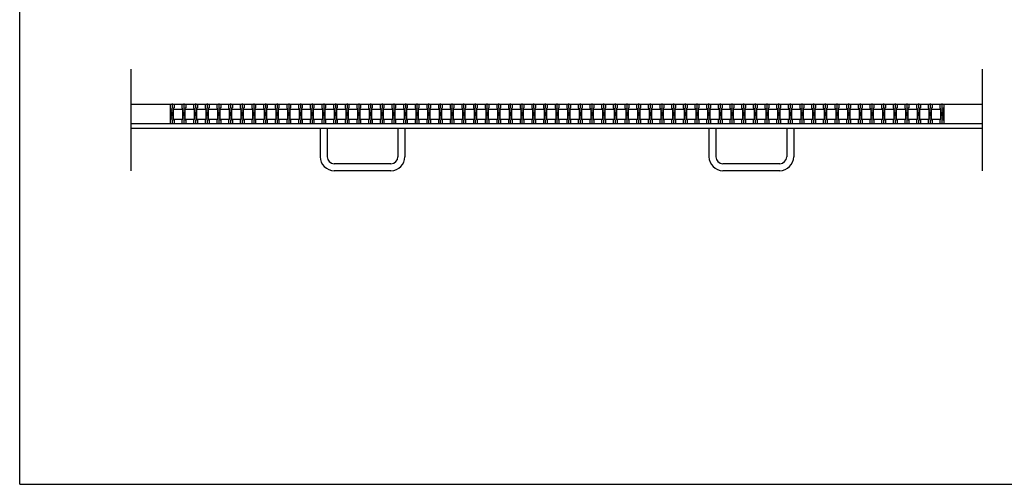
# Model space of a CAD drawing. Extents: x 25 to 1944, y 50 to 1400.
# Drawn here: x 25 to 1291, y 50 to 648 of the extents above; entities that cross this region are included whole.
import ezdxf

# ---------------------------------------------------------------- set-up
doc = ezdxf.new("R2010")
doc.units = 0
doc.header["$LTSCALE"] = 0.2
doc.linetypes.add('CENTER', pattern=[50.8, 31.75, -6.35, 6.35, -6.35])
doc.layers.add('LAY-10', color=7, linetype='CONTINUOUS')
doc.layers.add('LAY-255', color=7, linetype='CONTINUOUS')

msp = doc.modelspace()

# ---------------------------------------------------------------- linework, layer by layer
at = {"layer": 'LAY-10', "color": 7, "linetype": 'CONTINUOUS'}
for p, q in [((168.4999, 453.62821), (168.4999, 584.50021)), ((1263.4999, 453.62821), (1263.4999, 584.50021)), ((1263.4999, 539.00021), (168.4999, 539.00021)), ((219.4999, 539.00021), (207.4999, 539.00021)), ((218.4999, 539.00021), (218.4999, 518.50011)), ((218.4999, 534.50011), (219.4999, 533.50011)), ((219.4999, 533.50011), (219.4999, 519.50011)), ((223.4999, 534.50011), (222.4999, 533.50011)), ((222.4999, 533.50011), (222.4999, 519.50011)), ((222.4999, 533.00011), (234.4999, 533.00011)), ((223.4999, 539.00021), (223.4999, 534.50011)), ((233.4999, 539.00021), (233.4999, 534.50011)), ((233.4999, 534.50011), (234.4999, 533.50011)), ((234.4999, 533.50011), (234.4999, 519.50011)), ((238.4999, 534.50011), (237.4999, 533.50011)), ((237.4999, 533.50011), (237.4999, 519.50011)), ((237.4999, 533.00011), (249.4999, 533.00011)), ((238.4999, 539.00021), (238.4999, 534.50011)), ((248.4999, 539.00021), (248.4999, 534.50011)), ((248.4999, 534.50011), (249.4999, 533.50011)), ((249.4999, 533.50011), (249.4999, 519.50011)), ((253.4999, 534.50011), (252.4999, 533.50011)), ((252.4999, 533.50011), (252.4999, 519.50011)), ((252.4999, 533.00011), (264.4999, 533.00011)), ((253.4999, 539.00021), (253.4999, 534.50011)), ((263.4999, 539.00021), (263.4999, 534.50011)), ((263.4999, 534.50011), (264.4999, 533.50011)), ((264.4999, 533.50011), (264.4999, 519.50011)), ((268.4999, 534.50011), (267.4999, 533.50011)), ((267.4999, 533.50011), (267.4999, 519.50011)), ((267.4999, 533.00011), (279.4999, 533.00011)), ((268.4999, 539.00021), (268.4999, 534.50011)), ((278.4999, 539.00021), (278.4999, 534.50011)), ((278.4999, 534.50011), (279.4999, 533.50011)), ((279.4999, 533.50011), (279.4999, 519.50011)), ((283.4999, 534.50011), (282.4999, 533.50011)), ((282.4999, 533.50011), (282.4999, 519.50011)), ((282.4999, 533.00011), (294.4999, 533.00011)), ((283.4999, 539.00021), (283.4999, 534.50011)), ((293.4999, 539.00021), (293.4999, 534.50011)), ((293.4999, 534.50011), (294.4999, 533.50011)), ((294.4999, 533.50011), (294.4999, 519.50011)), ((298.4999, 534.50011), (297.4999, 533.50011)), ((297.4999, 533.50011), (297.4999, 519.50011)), ((297.4999, 533.00011), (309.4999, 533.00011)), ((298.4999, 539.00021), (298.4999, 534.50011)), ((308.4999, 539.00021), (308.4999, 534.50011)), ((308.4999, 534.50011), (309.4999, 533.50011)), ((309.4999, 533.50011), (309.4999, 519.50011)), ((313.4999, 534.50011), (312.4999, 533.50011)), ((312.4999, 533.50011), (312.4999, 519.50011)), ((312.4999, 533.00011), (324.4999, 533.00011)), ((313.4999, 539.00021), (313.4999, 534.50011)), ((323.4999, 539.00021), (323.4999, 534.50011)), ((323.4999, 534.50011), (324.4999, 533.50011)), ((324.4999, 533.50011), (324.4999, 519.50011)), ((328.4999, 534.50011), (327.4999, 533.50011)), ((327.4999, 533.50011), (327.4999, 519.50011)), ((327.4999, 533.00011), (339.4999, 533.00011)), ((328.4999, 539.00021), (328.4999, 534.50011)), ((338.4999, 539.00021), (338.4999, 534.50011)), ((338.4999, 534.50011), (339.4999, 533.50011)), ((339.4999, 533.50011), (339.4999, 519.50011)), ((343.4999, 534.50011), (342.4999, 533.50011)), ((342.4999, 533.50011), (342.4999, 519.50011)), ((342.4999, 533.00011), (354.4999, 533.00011)), ((343.4999, 539.00021), (343.4999, 534.50011)), ((353.4999, 539.00021), (353.4999, 534.50011)), ((353.4999, 534.50011), (354.4999, 533.50011)), ((354.4999, 533.50011), (354.4999, 519.50011)), ((358.4999, 534.50011), (357.4999, 533.50011)), ((357.4999, 533.50011), (357.4999, 519.50011)), ((357.4999, 533.00011), (369.4999, 533.00011)), ((358.4999, 539.00021), (358.4999, 534.50011)), ((368.4999, 539.00021), (368.4999, 534.50011)), ((368.4999, 534.50011), (369.4999, 533.50011)), ((369.4999, 533.50011), (369.4999, 519.50011)), ((373.4999, 534.50011), (372.4999, 533.50011)), ((372.4999, 533.50011), (372.4999, 519.50011)), ((372.4999, 533.00011), (384.4999, 533.00011)), ((373.4999, 539.00021), (373.4999, 534.50011)), ((383.4999, 539.00021), (383.4999, 534.50011)), ((383.4999, 534.50011), (384.4999, 533.50011)), ((384.4999, 533.50011), (384.4999, 519.50011)), ((388.4999, 534.50011), (387.4999, 533.50011)), ((387.4999, 533.50011), (387.4999, 519.50011)), ((387.4999, 533.00011), (399.4999, 533.00011)), ((388.4999, 539.00021), (388.4999, 534.50011)), ((398.4999, 539.00021), (398.4999, 534.50011)), ((398.4999, 534.50011), (399.4999, 533.50011)), ((399.4999, 533.50011), (399.4999, 519.50011)), ((403.4999, 534.50011), (402.4999, 533.50011)), ((402.4999, 533.50011), (402.4999, 519.50011)), ((402.4999, 533.00011), (414.4999, 533.00011)), ((403.4999, 539.00021), (403.4999, 534.50011)), ((413.4999, 539.00021), (413.4999, 534.50011)), ((413.4999, 534.50011), (414.4999, 533.50011)), ((414.4999, 533.50011), (414.4999, 519.50011)), ((418.4999, 534.50011), (417.4999, 533.50011)), ((417.4999, 533.50011), (417.4999, 519.50011)), ((417.4999, 533.00011), (429.4999, 533.00011)), ((418.4999, 539.00021), (418.4999, 534.50011)), ((428.4999, 539.00021), (428.4999, 534.50011)), ((428.4999, 534.50011), (429.4999, 533.50011)), ((429.4999, 533.50011), (429.4999, 519.50011)), ((433.4999, 534.50011), (432.4999, 533.50011)), ((432.4999, 533.50011), (432.4999, 519.50011)), ((432.4999, 533.00011), (444.4999, 533.00011)), ((433.4999, 539.00021), (433.4999, 534.50011)), ((443.4999, 539.00021), (443.4999, 534.50011)), ((443.4999, 534.50011), (444.4999, 533.50011)), ((444.4999, 533.50011), (444.4999, 519.50011)), ((448.4999, 534.50011), (447.4999, 533.50011)), ((447.4999, 533.50011), (447.4999, 519.50011)), ((447.4999, 533.00011), (459.4999, 533.00011)), ((448.4999, 539.00021), (448.4999, 534.50011)), ((458.4999, 539.00021), (458.4999, 534.50011)), ((458.4999, 534.50011), (459.4999, 533.50011)), ((459.4999, 533.50011), (459.4999, 519.50011)), ((463.4999, 534.50011), (462.4999, 533.50011)), ((462.4999, 533.50011), (462.4999, 519.50011)), ((462.4999, 533.00011), (474.4999, 533.00011)), ((463.4999, 539.00021), (463.4999, 534.50011)), ((473.4999, 539.00021), (473.4999, 534.50011)), ((473.4999, 534.50011), (474.4999, 533.50011)), ((474.4999, 533.50011), (474.4999, 519.50011)), ((478.4999, 534.50011), (477.4999, 533.50011)), ((477.4999, 533.50011), (477.4999, 519.50011)), ((477.4999, 533.00011), (489.4999, 533.00011)), ((478.4999, 539.00021), (478.4999, 534.50011)), ((488.4999, 539.00021), (488.4999, 534.50011)), ((488.4999, 534.50011), (489.4999, 533.50011)), ((489.4999, 533.50011), (489.4999, 519.50011)), ((493.4999, 534.50011), (492.4999, 533.50011)), ((492.4999, 533.50011), (492.4999, 519.50011)), ((492.4999, 533.00011), (504.4999, 533.00011)), ((493.4999, 539.00021), (493.4999, 534.50011)), ((503.4999, 539.00021), (503.4999, 534.50011)), ((503.4999, 534.50011), (504.4999, 533.50011)), ((504.4999, 533.50011), (504.4999, 519.50011)), ((508.4999, 534.50011), (507.4999, 533.50011)), ((507.4999, 533.50011), (507.4999, 519.50011)), ((507.4999, 533.00011), (519.4999, 533.00011)), ((508.4999, 539.00021), (508.4999, 534.50011)), ((518.4999, 539.00021), (518.4999, 534.50011)), ((518.4999, 534.50011), (519.4999, 533.50011)), ((519.4999, 533.50011), (519.4999, 519.50011)), ((523.4999, 534.50011), (522.4999, 533.50011)), ((522.4999, 533.50011), (522.4999, 519.50011)), ((522.4999, 533.00011), (534.4999, 533.00011)), ((523.4999, 539.00021), (523.4999, 534.50011)), ((533.4999, 539.00021), (533.4999, 534.50011)), ((533.4999, 534.50011), (534.4999, 533.50011)), ((534.4999, 533.50011), (534.4999, 519.50011)), ((538.4999, 534.50011), (537.4999, 533.50011)), ((537.4999, 533.50011), (537.4999, 519.50011)), ((537.4999, 533.00011), (549.4999, 533.00011)), ((538.4999, 539.00021), (538.4999, 534.50011)), ((548.4999, 539.00021), (548.4999, 534.50011)), ((548.4999, 534.50011), (549.4999, 533.50011)), ((549.4999, 533.50011), (549.4999, 519.50011)), ((553.4999, 534.50011), (552.4999, 533.50011)), ((552.4999, 533.50011), (552.4999, 519.50011)), ((552.4999, 533.00011), (564.4999, 533.00011)), ((553.4999, 539.00021), (553.4999, 534.50011)), ((563.4999, 539.00021), (563.4999, 534.50011)), ((563.4999, 534.50011), (564.4999, 533.50011)), ((564.4999, 533.50011), (564.4999, 519.50011)), ((568.4999, 534.50011), (567.4999, 533.50011)), ((567.4999, 533.50011), (567.4999, 519.50011)), ((567.4999, 533.00011), (579.4999, 533.00011)), ((568.4999, 539.00021), (568.4999, 534.50011)), ((578.4999, 539.00021), (578.4999, 534.50011)), ((578.4999, 534.50011), (579.4999, 533.50011)), ((579.4999, 533.50011), (579.4999, 519.50011)), ((583.4999, 534.50011), (582.4999, 533.50011)), ((582.4999, 533.50011), (582.4999, 519.50011)), ((582.4999, 533.00011), (594.4999, 533.00011)), ((583.4999, 539.00021), (583.4999, 534.50011)), ((593.4999, 539.00021), (593.4999, 534.50011)), ((593.4999, 534.50011), (594.4999, 533.50011)), ((594.4999, 533.50011), (594.4999, 519.50011)), ((598.4999, 534.50011), (597.4999, 533.50011)), ((597.4999, 533.50011), (597.4999, 519.50011)), ((597.4999, 533.00011), (609.4999, 533.00011)), ((598.4999, 539.00021), (598.4999, 534.50011)), ((608.4999, 539.00021), (608.4999, 534.50011)), ((608.4999, 534.50011), (609.4999, 533.50011)), ((609.4999, 533.50011), (609.4999, 519.50011)), ((613.4999, 534.50011), (612.4999, 533.50011)), ((612.4999, 533.50011), (612.4999, 519.50011)), ((612.4999, 533.00011), (624.4999, 533.00011)), ((613.4999, 539.00021), (613.4999, 534.50011)), ((623.4999, 539.00021), (623.4999, 534.50011)), ((623.4999, 534.50011), (624.4999, 533.50011)), ((624.4999, 533.50011), (624.4999, 519.50011)), ((628.4999, 534.50011), (627.4999, 533.50011)), ((627.4999, 533.50011), (627.4999, 519.50011)), ((627.4999, 533.00011), (639.4999, 533.00011)), ((628.4999, 539.00021), (628.4999, 534.50011)), ((638.4999, 539.00021), (638.4999, 534.50011)), ((638.4999, 534.50011), (639.4999, 533.50011)), ((639.4999, 533.50011), (639.4999, 519.50011)), ((643.4999, 534.50011), (642.4999, 533.50011)), ((642.4999, 533.50011), (642.4999, 519.50011)), ((642.4999, 533.00011), (654.4999, 533.00011)), ((643.4999, 539.00021), (643.4999, 534.50011)), ((653.4999, 539.00021), (653.4999, 534.50011)), ((653.4999, 534.50011), (654.4999, 533.50011)), ((654.4999, 533.50011), (654.4999, 519.50011)), ((658.4999, 534.50011), (657.4999, 533.50011)), ((657.4999, 533.50011), (657.4999, 519.50011)), ((657.4999, 533.00011), (669.4999, 533.00011)), ((658.4999, 539.00021), (658.4999, 534.50011)), ((668.4999, 539.00021), (668.4999, 534.50011)), ((668.4999, 534.50011), (669.4999, 533.50011)), ((669.4999, 533.50011), (669.4999, 519.50011)), ((673.4999, 534.50011), (672.4999, 533.50011)), ((672.4999, 533.50011), (672.4999, 519.50011)), ((672.4999, 533.00011), (684.4999, 533.00011)), ((673.4999, 539.00021), (673.4999, 534.50011)), ((683.4999, 539.00021), (683.4999, 534.50011)), ((683.4999, 534.50011), (684.4999, 533.50011)), ((684.4999, 533.50011), (684.4999, 519.50011)), ((688.4999, 534.50011), (687.4999, 533.50011)), ((687.4999, 533.50011), (687.4999, 519.50011)), ((687.4999, 533.00011), (699.4999, 533.00011)), ((688.4999, 539.00021), (688.4999, 534.50011)), ((698.4999, 539.00021), (698.4999, 534.50011)), ((698.4999, 534.50011), (699.4999, 533.50011)), ((699.4999, 533.50011), (699.4999, 519.50011)), ((703.4999, 534.50011), (702.4999, 533.50011)), ((702.4999, 533.50011), (702.4999, 519.50011)), ((702.4999, 533.00011), (714.4999, 533.00011)), ((703.4999, 539.00021), (703.4999, 534.50011)), ((713.4999, 539.00021), (713.4999, 534.50011)), ((713.4999, 534.50011), (714.4999, 533.50011)), ((714.4999, 533.50011), (714.4999, 519.50011)), ((718.4999, 534.50011), (717.4999, 533.50011)), ((717.4999, 533.50011), (717.4999, 519.50011)), ((717.4999, 533.00011), (729.4999, 533.00011)), ((718.4999, 539.00021), (718.4999, 534.50011)), ((728.4999, 539.00021), (728.4999, 534.50011)), ((728.4999, 534.50011), (729.4999, 533.50011)), ((729.4999, 533.50011), (729.4999, 519.50011)), ((733.4999, 534.50011), (732.4999, 533.50011)), ((732.4999, 533.50011), (732.4999, 519.50011)), ((732.4999, 533.00011), (744.4999, 533.00011)), ((733.4999, 539.00021), (733.4999, 534.50011)), ((743.4999, 539.00021), (743.4999, 534.50011)), ((743.4999, 534.50011), (744.4999, 533.50011)), ((744.4999, 533.50011), (744.4999, 519.50011)), ((748.4999, 534.50011), (747.4999, 533.50011)), ((747.4999, 533.50011), (747.4999, 519.50011)), ((747.4999, 533.00011), (759.4999, 533.00011)), ((748.4999, 539.00021), (748.4999, 534.50011)), ((758.4999, 539.00021), (758.4999, 534.50011)), ((758.4999, 534.50011), (759.4999, 533.50011)), ((759.4999, 533.50011), (759.4999, 519.50011)), ((763.4999, 534.50011), (762.4999, 533.50011)), ((762.4999, 533.50011), (762.4999, 519.50011)), ((762.4999, 533.00011), (774.4999, 533.00011)), ((763.4999, 539.00021), (763.4999, 534.50011)), ((773.4999, 539.00021), (773.4999, 534.50011)), ((773.4999, 534.50011), (774.4999, 533.50011)), ((774.4999, 533.50011), (774.4999, 519.50011)), ((778.4999, 534.50011), (777.4999, 533.50011)), ((777.4999, 533.50011), (777.4999, 519.50011)), ((777.4999, 533.00011), (789.4999, 533.00011)), ((778.4999, 539.00021), (778.4999, 534.50011)), ((788.4999, 539.00021), (788.4999, 534.50011)), ((788.4999, 534.50011), (789.4999, 533.50011)), ((789.4999, 533.50011), (789.4999, 519.50011)), ((793.4999, 534.50011), (792.4999, 533.50011)), ((792.4999, 533.50011), (792.4999, 519.50011)), ((792.4999, 533.00011), (804.4999, 533.00011)), ((793.4999, 539.00021), (793.4999, 534.50011)), ((803.4999, 539.00021), (803.4999, 534.50011)), ((803.4999, 534.50011), (804.4999, 533.50011)), ((804.4999, 533.50011), (804.4999, 519.50011)), ((808.4999, 534.50011), (807.4999, 533.50011)), ((807.4999, 533.50011), (807.4999, 519.50011)), ((807.4999, 533.00011), (819.4999, 533.00011)), ((808.4999, 539.00021), (808.4999, 534.50011)), ((818.4999, 539.00021), (818.4999, 534.50011)), ((818.4999, 534.50011), (819.4999, 533.50011)), ((819.4999, 533.50011), (819.4999, 519.50011)), ((823.4999, 534.50011), (822.4999, 533.50011)), ((822.4999, 533.50011), (822.4999, 519.50011)), ((822.4999, 533.00011), (834.4999, 533.00011)), ((823.4999, 539.00021), (823.4999, 534.50011)), ((833.4999, 539.00021), (833.4999, 534.50011)), ((833.4999, 534.50011), (834.4999, 533.50011)), ((834.4999, 533.50011), (834.4999, 519.50011)), ((838.4999, 534.50011), (837.4999, 533.50011)), ((837.4999, 533.50011), (837.4999, 519.50011)), ((837.4999, 533.00011), (849.4999, 533.00011)), ((838.4999, 539.00021), (838.4999, 534.50011)), ((848.4999, 539.00021), (848.4999, 534.50011)), ((848.4999, 534.50011), (849.4999, 533.50011)), ((849.4999, 533.50011), (849.4999, 519.50011)), ((853.4999, 534.50011), (852.4999, 533.50011)), ((852.4999, 533.50011), (852.4999, 519.50011)), ((852.4999, 533.00011), (864.4999, 533.00011)), ((853.4999, 539.00021), (853.4999, 534.50011)), ((863.4999, 539.00021), (863.4999, 534.50011)), ((863.4999, 534.50011), (864.4999, 533.50011)), ((864.4999, 533.50011), (864.4999, 519.50011)), ((868.4999, 534.50011), (867.4999, 533.50011)), ((867.4999, 533.50011), (867.4999, 519.50011)), ((867.4999, 533.00011), (879.4999, 533.00011)), ((868.4999, 539.00021), (868.4999, 534.50011)), ((878.4999, 539.00021), (878.4999, 534.50011)), ((878.4999, 534.50011), (879.4999, 533.50011)), ((879.4999, 533.50011), (879.4999, 519.50011)), ((883.4999, 534.50011), (882.4999, 533.50011)), ((882.4999, 533.50011), (882.4999, 519.50011)), ((882.4999, 533.00011), (894.4999, 533.00011)), ((883.4999, 539.00021), (883.4999, 534.50011)), ((893.4999, 539.00021), (893.4999, 534.50011)), ((893.4999, 534.50011), (894.4999, 533.50011)), ((894.4999, 533.50011), (894.4999, 519.50011)), ((898.4999, 534.50011), (897.4999, 533.50011)), ((897.4999, 533.50011), (897.4999, 519.50011)), ((897.4999, 533.00011), (909.4999, 533.00011)), ((898.4999, 539.00021), (898.4999, 534.50011)), ((908.4999, 539.00021), (908.4999, 534.50011)), ((908.4999, 534.50011), (909.4999, 533.50011)), ((909.4999, 533.50011), (909.4999, 519.50011)), ((913.4999, 534.50011), (912.4999, 533.50011)), ((912.4999, 533.50011), (912.4999, 519.50011)), ((912.4999, 533.00011), (924.4999, 533.00011)), ((913.4999, 539.00021), (913.4999, 534.50011)), ((923.4999, 539.00021), (923.4999, 534.50011)), ((923.4999, 534.50011), (924.4999, 533.50011)), ((924.4999, 533.50011), (924.4999, 519.50011)), ((928.4999, 534.50011), (927.4999, 533.50011)), ((927.4999, 533.50011), (927.4999, 519.50011)), ((927.4999, 533.00011), (939.4999, 533.00011)), ((928.4999, 539.00021), (928.4999, 534.50011)), ((938.4999, 539.00021), (938.4999, 534.50011)), ((938.4999, 534.50011), (939.4999, 533.50011)), ((939.4999, 533.50011), (939.4999, 519.50011)), ((943.4999, 534.50011), (942.4999, 533.50011)), ((942.4999, 533.50011), (942.4999, 519.50011)), ((942.4999, 533.00011), (954.4999, 533.00011)), ((943.4999, 539.00021), (943.4999, 534.50011)), ((953.4999, 539.00021), (953.4999, 534.50011)), ((953.4999, 534.50011), (954.4999, 533.50011)), ((954.4999, 533.50011), (954.4999, 519.50011)), ((958.4999, 534.50011), (957.4999, 533.50011)), ((957.4999, 533.50011), (957.4999, 519.50011)), ((957.4999, 533.00011), (969.4999, 533.00011)), ((958.4999, 539.00021), (958.4999, 534.50011)), ((968.4999, 539.00021), (968.4999, 534.50011)), ((968.4999, 534.50011), (969.4999, 533.50011)), ((969.4999, 533.50011), (969.4999, 519.50011)), ((973.4999, 534.50011), (972.4999, 533.50011)), ((972.4999, 533.50011), (972.4999, 519.50011)), ((972.4999, 533.00011), (984.4999, 533.00011)), ((973.4999, 539.00021), (973.4999, 534.50011)), ((983.4999, 539.00021), (983.4999, 534.50011)), ((983.4999, 534.50011), (984.4999, 533.50011)), ((984.4999, 533.50011), (984.4999, 519.50011)), ((988.4999, 534.50011), (987.4999, 533.50011)), ((987.4999, 533.50011), (987.4999, 519.50011)), ((987.4999, 533.00011), (999.4999, 533.00011)), ((988.4999, 539.00021), (988.4999, 534.50011)), ((998.4999, 539.00021), (998.4999, 534.50011)), ((998.4999, 534.50011), (999.4999, 533.50011)), ((999.4999, 533.50011), (999.4999, 519.50011)), ((1003.4999, 534.50011), (1002.4999, 533.50011)), ((1002.4999, 533.50011), (1002.4999, 519.50011)), ((1002.4999, 533.00011), (1014.4999, 533.00011)), ((1003.4999, 539.00021), (1003.4999, 534.50011)), ((1013.4999, 539.00021), (1013.4999, 534.50011)), ((1013.4999, 534.50011), (1014.4999, 533.50011)), ((1014.4999, 533.50011), (1014.4999, 519.50011)), ((1018.4999, 534.50011), (1017.4999, 533.50011)), ((1017.4999, 533.50011), (1017.4999, 519.50011)), ((1017.4999, 533.00011), (1029.4999, 533.00011)), ((1018.4999, 539.00021), (1018.4999, 534.50011)), ((1028.4999, 539.00021), (1028.4999, 534.50011)), ((1028.4999, 534.50011), (1029.4999, 533.50011)), ((1029.4999, 533.50011), (1029.4999, 519.50011)), ((1033.4999, 534.50011), (1032.4999, 533.50011)), ((1032.4999, 533.50011), (1032.4999, 519.50011)), ((1032.4999, 533.00011), (1044.4999, 533.00011)), ((1033.4999, 539.00021), (1033.4999, 534.50011)), ((1043.4999, 539.00021), (1043.4999, 534.50011)), ((1043.4999, 534.50011), (1044.4999, 533.50011)), ((1044.4999, 533.50011), (1044.4999, 519.50011)), ((1048.4999, 534.50011), (1047.4999, 533.50011)), ((1047.4999, 533.50011), (1047.4999, 519.50011)), ((1047.4999, 533.00011), (1059.4999, 533.00011)), ((1048.4999, 539.00021), (1048.4999, 534.50011)), ((1058.4999, 539.00021), (1058.4999, 534.50011)), ((1058.4999, 534.50011), (1059.4999, 533.50011)), ((1059.4999, 533.50011), (1059.4999, 519.50011)), ((1063.4999, 534.50011), (1062.4999, 533.50011)), ((1062.4999, 533.50011), (1062.4999, 519.50011)), ((1062.4999, 533.00011), (1074.4999, 533.00011)), ((1063.4999, 539.00021), (1063.4999, 534.50011)), ((1073.4999, 539.00021), (1073.4999, 534.50011)), ((1073.4999, 534.50011), (1074.4999, 533.50011)), ((1074.4999, 533.50011), (1074.4999, 519.50011)), ((1078.4999, 534.50011), (1077.4999, 533.50011)), ((1077.4999, 533.50011), (1077.4999, 519.50011)), ((1077.4999, 533.00011), (1089.4999, 533.00011)), ((1078.4999, 539.00021), (1078.4999, 534.50011)), ((1088.4999, 539.00021), (1088.4999, 534.50011)), ((1088.4999, 534.50011), (1089.4999, 533.50011)), ((1089.4999, 533.50011), (1089.4999, 519.50011)), ((1093.4999, 534.50011), (1092.4999, 533.50011)), ((1092.4999, 533.50011), (1092.4999, 519.50011)), ((1092.4999, 533.00011), (1104.4999, 533.00011)), ((1093.4999, 539.00021), (1093.4999, 534.50011)), ((1103.4999, 539.00021), (1103.4999, 534.50011)), ((1103.4999, 534.50011), (1104.4999, 533.50011)), ((1104.4999, 533.50011), (1104.4999, 519.50011)), ((1108.4999, 534.50011), (1107.4999, 533.50011)), ((1107.4999, 533.50011), (1107.4999, 519.50011)), ((1107.4999, 533.00011), (1119.4999, 533.00011)), ((1108.4999, 539.00021), (1108.4999, 534.50011)), ((1118.4999, 539.00021), (1118.4999, 534.50011)), ((1118.4999, 534.50011), (1119.4999, 533.50011)), ((1119.4999, 533.50011), (1119.4999, 519.50011)), ((1123.4999, 534.50011), (1122.4999, 533.50011)), ((1122.4999, 533.50011), (1122.4999, 519.50011)), ((1122.4999, 533.00011), (1134.4999, 533.00011)), ((1123.4999, 539.00021), (1123.4999, 534.50011)), ((1133.4999, 539.00021), (1133.4999, 534.50011)), ((1133.4999, 534.50011), (1134.4999, 533.50011)), ((1134.4999, 533.50011), (1134.4999, 519.50011)), ((1138.4999, 534.50011), (1137.4999, 533.50011)), ((1137.4999, 533.50011), (1137.4999, 519.50011)), ((1137.4999, 533.00011), (1149.4999, 533.00011)), ((1138.4999, 539.00021), (1138.4999, 534.50011)), ((1148.4999, 539.00021), (1148.4999, 534.50011)), ((1148.4999, 534.50011), (1149.4999, 533.50011)), ((1149.4999, 533.50011), (1149.4999, 519.50011)), ((1153.4999, 534.50011), (1152.4999, 533.50011)), ((1152.4999, 533.50011), (1152.4999, 519.50011)), ((1152.4999, 533.00011), (1164.4999, 533.00011)), ((1153.4999, 539.00021), (1153.4999, 534.50011)), ((1163.4999, 539.00021), (1163.4999, 534.50011)), ((1163.4999, 534.50011), (1164.4999, 533.50011)), ((1164.4999, 533.50011), (1164.4999, 519.50011)), ((1168.4999, 534.50011), (1167.4999, 533.50011)), ((1167.4999, 533.50011), (1167.4999, 519.50011)), ((1167.4999, 533.00011), (1179.4999, 533.00011)), ((1168.4999, 539.00021), (1168.4999, 534.50011)), ((1178.4999, 539.00021), (1178.4999, 534.50011)), ((1178.4999, 534.50011), (1179.4999, 533.50011)), ((1179.4999, 533.50011), (1179.4999, 519.50011)), ((1183.4999, 534.50011), (1182.4999, 533.50011)), ((1182.4999, 533.50011), (1182.4999, 519.50011)), ((1182.4999, 533.00011), (1194.4999, 533.00011)), ((1183.4999, 539.00021), (1183.4999, 534.50011)), ((1193.4999, 539.00021), (1193.4999, 534.50011)), ((1193.4999, 534.50011), (1194.4999, 533.50011)), ((1194.4999, 533.50011), (1194.4999, 519.50011)), ((1198.4999, 534.50011), (1197.4999, 533.50011)), ((1197.4999, 533.50011), (1197.4999, 519.50011)), ((1197.4999, 533.00011), (1209.4999, 533.00011)), ((1198.4999, 539.00021), (1198.4999, 534.50011)), ((1208.4999, 539.00021), (1208.4999, 534.50011)), ((1208.4999, 534.50011), (1209.4999, 533.50011)), ((1209.4999, 533.50011), (1209.4999, 519.50011)), ((1213.4999, 534.50011), (1212.4999, 533.50011)), ((1212.4999, 533.50011), (1212.4999, 519.50011)), ((1213.4999, 539.00021), (1213.4999, 534.50011)), ((1213.4999, 534.50011), (1213.4999, 518.50011)), ((219.4999, 519.50011), (218.4999, 518.50011)), ((222.4999, 520.00011), (234.4999, 520.00011)), ((222.4999, 519.50011), (223.4999, 518.50011)), ((234.4999, 519.50011), (233.4999, 518.50011)), ((237.4999, 520.00011), (249.4999, 520.00011)), ((237.4999, 519.50011), (238.4999, 518.50011)), ((249.4999, 519.50011), (248.4999, 518.50011)), ((252.4999, 520.00011), (264.4999, 520.00011)), ((252.4999, 519.50011), (253.4999, 518.50011)), ((264.4999, 519.50011), (263.4999, 518.50011)), ((267.4999, 520.00011), (279.4999, 520.00011)), ((267.4999, 519.50011), (268.4999, 518.50011)), ((279.4999, 519.50011), (278.4999, 518.50011)), ((282.4999, 520.00011), (294.4999, 520.00011)), ((282.4999, 519.50011), (283.4999, 518.50011)), ((294.4999, 519.50011), (293.4999, 518.50011)), ((297.4999, 520.00011), (309.4999, 520.00011)), ((297.4999, 519.50011), (298.4999, 518.50011)), ((309.4999, 519.50011), (308.4999, 518.50011)), ((312.4999, 520.00011), (324.4999, 520.00011)), ((312.4999, 519.50011), (313.4999, 518.50011)), ((324.4999, 519.50011), (323.4999, 518.50011)), ((327.4999, 520.00011), (339.4999, 520.00011)), ((327.4999, 519.50011), (328.4999, 518.50011)), ((339.4999, 519.50011), (338.4999, 518.50011)), ((342.4999, 520.00011), (354.4999, 520.00011)), ((342.4999, 519.50011), (343.4999, 518.50011)), ((354.4999, 519.50011), (353.4999, 518.50011)), ((357.4999, 520.00011), (369.4999, 520.00011)), ((357.4999, 519.50011), (358.4999, 518.50011)), ((369.4999, 519.50011), (368.4999, 518.50011)), ((372.4999, 520.00011), (384.4999, 520.00011)), ((372.4999, 519.50011), (373.4999, 518.50011)), ((384.4999, 519.50011), (383.4999, 518.50011)), ((387.4999, 520.00011), (399.4999, 520.00011)), ((387.4999, 519.50011), (388.4999, 518.50011)), ((399.4999, 519.50011), (398.4999, 518.50011)), ((402.4999, 520.00011), (414.4999, 520.00011)), ((402.4999, 519.50011), (403.4999, 518.50011)), ((414.4999, 519.50011), (413.4999, 518.50011)), ((417.4999, 520.00011), (429.4999, 520.00011)), ((417.4999, 519.50011), (418.4999, 518.50011)), ((429.4999, 519.50011), (428.4999, 518.50011)), ((432.4999, 520.00011), (444.4999, 520.00011)), ((432.4999, 519.50011), (433.4999, 518.50011)), ((444.4999, 519.50011), (443.4999, 518.50011)), ((447.4999, 520.00011), (459.4999, 520.00011)), ((447.4999, 519.50011), (448.4999, 518.50011)), ((459.4999, 519.50011), (458.4999, 518.50011)), ((462.4999, 520.00011), (474.4999, 520.00011)), ((462.4999, 519.50011), (463.4999, 518.50011)), ((474.4999, 519.50011), (473.4999, 518.50011)), ((477.4999, 520.00011), (489.4999, 520.00011)), ((477.4999, 519.50011), (478.4999, 518.50011)), ((489.4999, 519.50011), (488.4999, 518.50011)), ((492.4999, 520.00011), (504.4999, 520.00011)), ((492.4999, 519.50011), (493.4999, 518.50011)), ((504.4999, 519.50011), (503.4999, 518.50011)), ((507.4999, 520.00011), (519.4999, 520.00011)), ((507.4999, 519.50011), (508.4999, 518.50011)), ((519.4999, 519.50011), (518.4999, 518.50011)), ((522.4999, 520.00011), (534.4999, 520.00011)), ((522.4999, 519.50011), (523.4999, 518.50011)), ((534.4999, 519.50011), (533.4999, 518.50011)), ((537.4999, 520.00011), (549.4999, 520.00011)), ((537.4999, 519.50011), (538.4999, 518.50011)), ((549.4999, 519.50011), (548.4999, 518.50011)), ((552.4999, 520.00011), (564.4999, 520.00011)), ((552.4999, 519.50011), (553.4999, 518.50011)), ((564.4999, 519.50011), (563.4999, 518.50011)), ((567.4999, 520.00011), (579.4999, 520.00011)), ((567.4999, 519.50011), (568.4999, 518.50011)), ((579.4999, 519.50011), (578.4999, 518.50011)), ((582.4999, 520.00011), (594.4999, 520.00011)), ((582.4999, 519.50011), (583.4999, 518.50011)), ((594.4999, 519.50011), (593.4999, 518.50011)), ((597.4999, 520.00011), (609.4999, 520.00011)), ((597.4999, 519.50011), (598.4999, 518.50011)), ((609.4999, 519.50011), (608.4999, 518.50011)), ((612.4999, 520.00011), (624.4999, 520.00011)), ((612.4999, 519.50011), (613.4999, 518.50011)), ((624.4999, 519.50011), (623.4999, 518.50011)), ((627.4999, 520.00011), (639.4999, 520.00011)), ((627.4999, 519.50011), (628.4999, 518.50011)), ((639.4999, 519.50011), (638.4999, 518.50011)), ((642.4999, 520.00011), (654.4999, 520.00011)), ((642.4999, 519.50011), (643.4999, 518.50011)), ((654.4999, 519.50011), (653.4999, 518.50011)), ((657.4999, 520.00011), (669.4999, 520.00011)), ((657.4999, 519.50011), (658.4999, 518.50011)), ((669.4999, 519.50011), (668.4999, 518.50011)), ((672.4999, 520.00011), (684.4999, 520.00011)), ((672.4999, 519.50011), (673.4999, 518.50011)), ((684.4999, 519.50011), (683.4999, 518.50011)), ((687.4999, 520.00011), (699.4999, 520.00011)), ((687.4999, 519.50011), (688.4999, 518.50011)), ((699.4999, 519.50011), (698.4999, 518.50011)), ((702.4999, 520.00011), (714.4999, 520.00011)), ((702.4999, 519.50011), (703.4999, 518.50011)), ((714.4999, 519.50011), (713.4999, 518.50011)), ((717.4999, 520.00011), (729.4999, 520.00011)), ((717.4999, 519.50011), (718.4999, 518.50011)), ((729.4999, 519.50011), (728.4999, 518.50011)), ((732.4999, 520.00011), (744.4999, 520.00011)), ((732.4999, 519.50011), (733.4999, 518.50011)), ((744.4999, 519.50011), (743.4999, 518.50011)), ((747.4999, 520.00011), (759.4999, 520.00011)), ((747.4999, 519.50011), (748.4999, 518.50011)), ((759.4999, 519.50011), (758.4999, 518.50011)), ((762.4999, 520.00011), (774.4999, 520.00011)), ((762.4999, 519.50011), (763.4999, 518.50011)), ((774.4999, 519.50011), (773.4999, 518.50011)), ((777.4999, 520.00011), (789.4999, 520.00011)), ((777.4999, 519.50011), (778.4999, 518.50011)), ((789.4999, 519.50011), (788.4999, 518.50011)), ((792.4999, 520.00011), (804.4999, 520.00011)), ((792.4999, 519.50011), (793.4999, 518.50011)), ((804.4999, 519.50011), (803.4999, 518.50011)), ((807.4999, 520.00011), (819.4999, 520.00011)), ((807.4999, 519.50011), (808.4999, 518.50011)), ((819.4999, 519.50011), (818.4999, 518.50011)), ((822.4999, 520.00011), (834.4999, 520.00011)), ((822.4999, 519.50011), (823.4999, 518.50011)), ((834.4999, 519.50011), (833.4999, 518.50011)), ((837.4999, 520.00011), (849.4999, 520.00011)), ((837.4999, 519.50011), (838.4999, 518.50011)), ((849.4999, 519.50011), (848.4999, 518.50011)), ((852.4999, 520.00011), (864.4999, 520.00011)), ((852.4999, 519.50011), (853.4999, 518.50011)), ((864.4999, 519.50011), (863.4999, 518.50011)), ((867.4999, 520.00011), (879.4999, 520.00011)), ((867.4999, 519.50011), (868.4999, 518.50011)), ((879.4999, 519.50011), (878.4999, 518.50011)), ((882.4999, 520.00011), (894.4999, 520.00011)), ((882.4999, 519.50011), (883.4999, 518.50011)), ((894.4999, 519.50011), (893.4999, 518.50011)), ((897.4999, 520.00011), (909.4999, 520.00011)), ((897.4999, 519.50011), (898.4999, 518.50011)), ((909.4999, 519.50011), (908.4999, 518.50011)), ((912.4999, 520.00011), (924.4999, 520.00011)), ((912.4999, 519.50011), (913.4999, 518.50011)), ((924.4999, 519.50011), (923.4999, 518.50011)), ((927.4999, 520.00011), (939.4999, 520.00011)), ((927.4999, 519.50011), (928.4999, 518.50011)), ((939.4999, 519.50011), (938.4999, 518.50011)), ((942.4999, 520.00011), (954.4999, 520.00011)), ((942.4999, 519.50011), (943.4999, 518.50011)), ((954.4999, 519.50011), (953.4999, 518.50011)), ((957.4999, 520.00011), (969.4999, 520.00011)), ((957.4999, 519.50011), (958.4999, 518.50011)), ((969.4999, 519.50011), (968.4999, 518.50011)), ((972.4999, 520.00011), (984.4999, 520.00011)), ((972.4999, 519.50011), (973.4999, 518.50011)), ((984.4999, 519.50011), (983.4999, 518.50011)), ((987.4999, 520.00011), (999.4999, 520.00011)), ((987.4999, 519.50011), (988.4999, 518.50011)), ((999.4999, 519.50011), (998.4999, 518.50011)), ((1002.4999, 520.00011), (1014.4999, 520.00011)), ((1002.4999, 519.50011), (1003.4999, 518.50011)), ((1014.4999, 519.50011), (1013.4999, 518.50011)), ((1017.4999, 520.00011), (1029.4999, 520.00011)), ((1017.4999, 519.50011), (1018.4999, 518.50011)), ((1029.4999, 519.50011), (1028.4999, 518.50011)), ((1032.4999, 520.00011), (1044.4999, 520.00011)), ((1032.4999, 519.50011), (1033.4999, 518.50011)), ((1044.4999, 519.50011), (1043.4999, 518.50011)), ((1047.4999, 520.00011), (1059.4999, 520.00011)), ((1047.4999, 519.50011), (1048.4999, 518.50011)), ((1059.4999, 519.50011), (1058.4999, 518.50011)), ((1062.4999, 520.00011), (1074.4999, 520.00011)), ((1062.4999, 519.50011), (1063.4999, 518.50011)), ((1074.4999, 519.50011), (1073.4999, 518.50011)), ((1077.4999, 520.00011), (1089.4999, 520.00011)), ((1077.4999, 519.50011), (1078.4999, 518.50011)), ((1089.4999, 519.50011), (1088.4999, 518.50011)), ((1092.4999, 520.00011), (1104.4999, 520.00011)), ((1092.4999, 519.50011), (1093.4999, 518.50011)), ((1104.4999, 519.50011), (1103.4999, 518.50011)), ((1107.4999, 520.00011), (1119.4999, 520.00011)), ((1107.4999, 519.50011), (1108.4999, 518.50011)), ((1119.4999, 519.50011), (1118.4999, 518.50011)), ((1122.4999, 520.00011), (1134.4999, 520.00011)), ((1122.4999, 519.50011), (1123.4999, 518.50011)), ((1134.4999, 519.50011), (1133.4999, 518.50011)), ((1137.4999, 520.00011), (1149.4999, 520.00011)), ((1137.4999, 519.50011), (1138.4999, 518.50011)), ((1149.4999, 519.50011), (1148.4999, 518.50011)), ((1152.4999, 520.00011), (1164.4999, 520.00011)), ((1152.4999, 519.50011), (1153.4999, 518.50011)), ((1164.4999, 519.50011), (1163.4999, 518.50011)), ((1167.4999, 520.00011), (1179.4999, 520.00011)), ((1167.4999, 519.50011), (1168.4999, 518.50011)), ((1179.4999, 519.50011), (1178.4999, 518.50011)), ((1182.4999, 520.00011), (1194.4999, 520.00011)), ((1182.4999, 519.50011), (1183.4999, 518.50011)), ((1194.4999, 519.50011), (1193.4999, 518.50011)), ((1197.4999, 520.00011), (1209.4999, 520.00011)), ((1197.4999, 519.50011), (1198.4999, 518.50011)), ((1209.4999, 519.50011), (1208.4999, 518.50011)), ((1212.4999, 519.50011), (1213.4999, 518.50011)), ((1263.4999, 514.00011), (168.4999, 514.00011)), ((1263.4999, 508.00021), (168.4999, 508.00021)), ((218.4999, 518.50011), (218.4999, 514.00011)), ((223.4999, 514.00011), (218.4999, 514.00011)), ((223.4999, 518.50011), (223.4999, 514.00011)), ((233.4999, 518.50011), (233.4999, 514.00011)), ((238.4999, 514.00011), (233.4999, 514.00011)), ((238.4999, 518.50011), (238.4999, 514.00011)), ((248.4999, 518.50011), (248.4999, 514.00011)), ((253.4999, 514.00011), (248.4999, 514.00011)), ((253.4999, 518.50011), (253.4999, 514.00011)), ((263.4999, 518.50011), (263.4999, 514.00011)), ((268.4999, 514.00011), (263.4999, 514.00011)), ((268.4999, 518.50011), (268.4999, 514.00011)), ((278.4999, 518.50011), (278.4999, 514.00011)), ((283.4999, 514.00011), (278.4999, 514.00011)), ((283.4999, 518.50011), (283.4999, 514.00011)), ((293.4999, 518.50011), (293.4999, 514.00011)), ((298.4999, 514.00011), (293.4999, 514.00011)), ((298.4999, 518.50011), (298.4999, 514.00011)), ((308.4999, 518.50011), (308.4999, 514.00011)), ((313.4999, 514.00011), (308.4999, 514.00011)), ((313.4999, 518.50011), (313.4999, 514.00011)), ((323.4999, 518.50011), (323.4999, 514.00011)), ((328.4999, 514.00011), (323.4999, 514.00011)), ((328.4999, 518.50011), (328.4999, 514.00011)), ((338.4999, 518.50011), (338.4999, 514.00011)), ((343.4999, 514.00011), (338.4999, 514.00011)), ((343.4999, 518.50011), (343.4999, 514.00011)), ((353.4999, 518.50011), (353.4999, 514.00011)), ((358.4999, 514.00011), (353.4999, 514.00011)), ((358.4999, 518.50011), (358.4999, 514.00011)), ((368.4999, 518.50011), (368.4999, 514.00011)), ((373.4999, 514.00011), (368.4999, 514.00011)), ((373.4999, 518.50011), (373.4999, 514.00011)), ((383.4999, 518.50011), (383.4999, 514.00011)), ((388.4999, 514.00011), (383.4999, 514.00011)), ((388.4999, 518.50011), (388.4999, 514.00011)), ((398.4999, 518.50011), (398.4999, 514.00011)), ((403.4999, 514.00011), (398.4999, 514.00011)), ((403.4999, 518.50011), (403.4999, 514.00011)), ((411.49992, 508.00021), (411.49992, 471.62821)), ((413.4999, 518.50011), (413.4999, 514.00011)), ((418.4999, 514.00011), (413.4999, 514.00011)), ((418.4999, 518.50011), (418.4999, 514.00011)), ((420.49988, 508.00021), (420.49988, 471.62821)), ((428.4999, 518.50011), (428.4999, 514.00011)), ((433.4999, 514.00011), (428.4999, 514.00011)), ((433.4999, 518.50011), (433.4999, 514.00011)), ((443.4999, 518.50011), (443.4999, 514.00011)), ((448.4999, 514.00011), (443.4999, 514.00011)), ((448.4999, 518.50011), (448.4999, 514.00011)), ((458.4999, 518.50011), (458.4999, 514.00011)), ((463.4999, 514.00011), (458.4999, 514.00011)), ((463.4999, 518.50011), (463.4999, 514.00011)), ((473.4999, 518.50011), (473.4999, 514.00011)), ((478.4999, 514.00011), (473.4999, 514.00011)), ((478.4999, 518.50011), (478.4999, 514.00011)), ((488.4999, 518.50011), (488.4999, 514.00011)), ((493.4999, 514.00011), (488.4999, 514.00011)), ((493.4999, 518.50011), (493.4999, 514.00011)), ((503.4999, 518.50011), (503.4999, 514.00011)), ((508.4999, 514.00011), (503.4999, 514.00011)), ((508.4999, 518.50011), (508.4999, 514.00011)), ((511.49992, 508.00021), (511.49992, 471.62821)), ((518.4999, 518.50011), (518.4999, 514.00011)), ((523.4999, 514.00011), (518.4999, 514.00011)), ((520.49995, 508.00021), (520.49995, 471.62821)), ((523.4999, 518.50011), (523.4999, 514.00011)), ((533.4999, 518.50011), (533.4999, 514.00011)), ((538.4999, 514.00011), (533.4999, 514.00011)), ((538.4999, 518.50011), (538.4999, 514.00011)), ((548.4999, 518.50011), (548.4999, 514.00011)), ((553.4999, 514.00011), (548.4999, 514.00011)), ((553.4999, 518.50011), (553.4999, 514.00011)), ((563.4999, 518.50011), (563.4999, 514.00011)), ((568.4999, 514.00011), (563.4999, 514.00011)), ((568.4999, 518.50011), (568.4999, 514.00011)), ((578.4999, 518.50011), (578.4999, 514.00011)), ((583.4999, 514.00011), (578.4999, 514.00011)), ((583.4999, 518.50011), (583.4999, 514.00011)), ((593.4999, 518.50011), (593.4999, 514.00011)), ((598.4999, 514.00011), (593.4999, 514.00011)), ((598.4999, 518.50011), (598.4999, 514.00011)), ((608.4999, 518.50011), (608.4999, 514.00011)), ((613.4999, 514.00011), (608.4999, 514.00011)), ((613.4999, 518.50011), (613.4999, 514.00011)), ((623.4999, 518.50011), (623.4999, 514.00011)), ((628.4999, 514.00011), (623.4999, 514.00011)), ((628.4999, 518.50011), (628.4999, 514.00011)), ((638.4999, 518.50011), (638.4999, 514.00011)), ((643.4999, 514.00011), (638.4999, 514.00011)), ((643.4999, 518.50011), (643.4999, 514.00011)), ((653.4999, 518.50011), (653.4999, 514.00011)), ((658.4999, 514.00011), (653.4999, 514.00011)), ((658.4999, 518.50011), (658.4999, 514.00011)), ((668.4999, 518.50011), (668.4999, 514.00011)), ((673.4999, 514.00011), (668.4999, 514.00011)), ((673.4999, 518.50011), (673.4999, 514.00011)), ((683.4999, 518.50011), (683.4999, 514.00011)), ((688.4999, 514.00011), (683.4999, 514.00011)), ((688.4999, 518.50011), (688.4999, 514.00011)), ((698.4999, 518.50011), (698.4999, 514.00011)), ((703.4999, 514.00011), (698.4999, 514.00011)), ((703.4999, 518.50011), (703.4999, 514.00011)), ((713.4999, 518.50011), (713.4999, 514.00011)), ((718.4999, 514.00011), (713.4999, 514.00011)), ((718.4999, 518.50011), (718.4999, 514.00011)), ((728.4999, 518.50011), (728.4999, 514.00011)), ((733.4999, 514.00011), (728.4999, 514.00011)), ((733.4999, 518.50011), (733.4999, 514.00011)), ((743.4999, 518.50011), (743.4999, 514.00011)), ((748.4999, 514.00011), (743.4999, 514.00011)), ((748.4999, 518.50011), (748.4999, 514.00011)), ((758.4999, 518.50011), (758.4999, 514.00011)), ((763.4999, 514.00011), (758.4999, 514.00011)), ((763.4999, 518.50011), (763.4999, 514.00011)), ((773.4999, 518.50011), (773.4999, 514.00011)), ((778.4999, 514.00011), (773.4999, 514.00011)), ((778.4999, 518.50011), (778.4999, 514.00011)), ((788.4999, 518.50011), (788.4999, 514.00011)), ((793.4999, 514.00011), (788.4999, 514.00011)), ((793.4999, 518.50011), (793.4999, 514.00011)), ((803.4999, 518.50011), (803.4999, 514.00011)), ((808.4999, 514.00011), (803.4999, 514.00011)), ((808.4999, 518.50011), (808.4999, 514.00011)), ((818.4999, 518.50011), (818.4999, 514.00011)), ((823.4999, 514.00011), (818.4999, 514.00011)), ((823.4999, 518.50011), (823.4999, 514.00011)), ((833.4999, 518.50011), (833.4999, 514.00011)), ((838.4999, 514.00011), (833.4999, 514.00011)), ((838.4999, 518.50011), (838.4999, 514.00011)), ((848.4999, 518.50011), (848.4999, 514.00011)), ((853.4999, 514.00011), (848.4999, 514.00011)), ((853.4999, 518.50011), (853.4999, 514.00011)), ((863.4999, 518.50011), (863.4999, 514.00011)), ((868.4999, 514.00011), (863.4999, 514.00011)), ((868.4999, 518.50011), (868.4999, 514.00011)), ((878.4999, 518.50011), (878.4999, 514.00011)), ((883.4999, 514.00011), (878.4999, 514.00011)), ((883.4999, 518.50011), (883.4999, 514.00011)), ((893.4999, 518.50011), (893.4999, 514.00011)), ((898.4999, 514.00011), (893.4999, 514.00011)), ((898.4999, 518.50011), (898.4999, 514.00011)), ((908.4999, 518.50011), (908.4999, 514.00011)), ((913.4999, 514.00011), (908.4999, 514.00011)), ((911.4999, 508.00021), (911.4999, 471.62821)), ((913.4999, 518.50011), (913.4999, 514.00011)), ((920.4999, 508.00021), (920.4999, 471.62821)), ((923.4999, 518.50011), (923.4999, 514.00011)), ((928.4999, 514.00011), (923.4999, 514.00011)), ((928.4999, 518.50011), (928.4999, 514.00011)), ((938.4999, 518.50011), (938.4999, 514.00011)), ((943.4999, 514.00011), (938.4999, 514.00011)), ((943.4999, 518.50011), (943.4999, 514.00011)), ((953.4999, 518.50011), (953.4999, 514.00011)), ((958.4999, 514.00011), (953.4999, 514.00011)), ((958.4999, 518.50011), (958.4999, 514.00011)), ((968.4999, 518.50011), (968.4999, 514.00011)), ((973.4999, 514.00011), (968.4999, 514.00011)), ((973.4999, 518.50011), (973.4999, 514.00011)), ((983.4999, 518.50011), (983.4999, 514.00011)), ((988.4999, 514.00011), (983.4999, 514.00011)), ((988.4999, 518.50011), (988.4999, 514.00011)), ((998.4999, 518.50011), (998.4999, 514.00011)), ((1003.4999, 514.00011), (998.4999, 514.00011)), ((1003.4999, 518.50011), (1003.4999, 514.00011)), ((1011.4999, 508.00021), (1011.4999, 471.62821)), ((1013.4999, 518.50011), (1013.4999, 514.00011)), ((1018.4999, 514.00011), (1013.4999, 514.00011)), ((1018.4999, 518.50011), (1018.4999, 514.00011)), ((1020.4999, 508.00021), (1020.4999, 471.62821)), ((1028.4999, 518.50011), (1028.4999, 514.00011)), ((1033.4999, 514.00011), (1028.4999, 514.00011)), ((1033.4999, 518.50011), (1033.4999, 514.00011)), ((1043.4999, 518.50011), (1043.4999, 514.00011)), ((1048.4999, 514.00011), (1043.4999, 514.00011)), ((1048.4999, 518.50011), (1048.4999, 514.00011)), ((1058.4999, 518.50011), (1058.4999, 514.00011)), ((1063.4999, 514.00011), (1058.4999, 514.00011)), ((1063.4999, 518.50011), (1063.4999, 514.00011)), ((1073.4999, 518.50011), (1073.4999, 514.00011)), ((1078.4999, 514.00011), (1073.4999, 514.00011)), ((1078.4999, 518.50011), (1078.4999, 514.00011)), ((1088.4999, 518.50011), (1088.4999, 514.00011)), ((1093.4999, 514.00011), (1088.4999, 514.00011)), ((1093.4999, 518.50011), (1093.4999, 514.00011)), ((1103.4999, 518.50011), (1103.4999, 514.00011)), ((1108.4999, 514.00011), (1103.4999, 514.00011)), ((1108.4999, 518.50011), (1108.4999, 514.00011)), ((1118.4999, 518.50011), (1118.4999, 514.00011)), ((1123.4999, 514.00011), (1118.4999, 514.00011)), ((1123.4999, 518.50011), (1123.4999, 514.00011)), ((1133.4999, 518.50011), (1133.4999, 514.00011)), ((1138.4999, 514.00011), (1133.4999, 514.00011)), ((1138.4999, 518.50011), (1138.4999, 514.00011)), ((1148.4999, 518.50011), (1148.4999, 514.00011)), ((1153.4999, 514.00011), (1148.4999, 514.00011)), ((1153.4999, 518.50011), (1153.4999, 514.00011)), ((1163.4999, 518.50011), (1163.4999, 514.00011)), ((1168.4999, 514.00011), (1163.4999, 514.00011)), ((1168.4999, 518.50011), (1168.4999, 514.00011)), ((1178.4999, 518.50011), (1178.4999, 514.00011)), ((1183.4999, 514.00011), (1178.4999, 514.00011)), ((1183.4999, 518.50011), (1183.4999, 514.00011)), ((1193.4999, 518.50011), (1193.4999, 514.00011)), ((1198.4999, 514.00011), (1193.4999, 514.00011)), ((1198.4999, 518.50011), (1198.4999, 514.00011)), ((1208.4999, 518.50011), (1208.4999, 514.00011)), ((1213.4999, 514.00011), (1208.4999, 514.00011)), ((1213.4999, 518.50011), (1213.4999, 514.00011)), ((502.49992, 462.62821), (429.49988, 462.62821)), ((1002.4999, 462.62821), (929.4999, 462.62821)), ((502.49995, 453.62821), (429.49992, 453.62821)), ((1002.4999, 453.62821), (929.4999, 453.62821))]:
    msp.add_line(p, q, dxfattribs=at)
at = {"layer": 'LAY-10', "color": 2, "linetype": 'CENTER'}
for p, q in [((220.9999, 540.05021), (220.9999, 512.40021)), ((235.9999, 540.05021), (235.9999, 512.40021)), ((250.9999, 540.05021), (250.9999, 512.40021)), ((265.9999, 540.05021), (265.9999, 512.40021)), ((280.9999, 540.05021), (280.9999, 512.40021)), ((295.9999, 540.05021), (295.9999, 512.40021)), ((310.9999, 540.05021), (310.9999, 512.40021)), ((325.9999, 540.05021), (325.9999, 512.40021)), ((340.9999, 540.05021), (340.9999, 512.40021)), ((355.9999, 540.05021), (355.9999, 512.40021)), ((370.9999, 540.05021), (370.9999, 512.40021)), ((385.9999, 540.05021), (385.9999, 512.40021)), ((400.9999, 540.05021), (400.9999, 512.40021)), ((415.9999, 540.05021), (415.9999, 512.40021)), ((430.9999, 540.05021), (430.9999, 512.40021)), ((445.9999, 540.05021), (445.9999, 512.40021)), ((460.9999, 540.05021), (460.9999, 512.40021)), ((475.9999, 540.05021), (475.9999, 512.40021)), ((490.9999, 540.05021), (490.9999, 512.40021)), ((505.9999, 540.05021), (505.9999, 512.40021)), ((520.9999, 540.05021), (520.9999, 512.40021)), ((535.9999, 540.05021), (535.9999, 512.40021)), ((550.9999, 540.05021), (550.9999, 512.40021)), ((565.9999, 540.05021), (565.9999, 512.40021)), ((580.9999, 540.05021), (580.9999, 512.40021)), ((595.9999, 540.05021), (595.9999, 512.40021)), ((610.9999, 540.05021), (610.9999, 512.40021)), ((625.9999, 540.05021), (625.9999, 512.40021)), ((640.9999, 540.05021), (640.9999, 512.40021)), ((655.9999, 540.05021), (655.9999, 512.40021)), ((670.9999, 540.05021), (670.9999, 512.40021)), ((685.9999, 540.05021), (685.9999, 512.40021)), ((700.9999, 540.05021), (700.9999, 512.40021)), ((715.9999, 540.05021), (715.9999, 512.40021)), ((730.9999, 540.05021), (730.9999, 512.40021)), ((745.9999, 540.05021), (745.9999, 512.40021)), ((760.9999, 540.05021), (760.9999, 512.40021)), ((775.9999, 540.05021), (775.9999, 512.40021)), ((790.9999, 540.05021), (790.9999, 512.40021)), ((805.9999, 540.05021), (805.9999, 512.40021)), ((820.9999, 540.05021), (820.9999, 512.40021)), ((835.9999, 540.05021), (835.9999, 512.40021)), ((850.9999, 540.05021), (850.9999, 512.40021)), ((865.9999, 540.05021), (865.9999, 512.40021)), ((880.9999, 540.05021), (880.9999, 512.40021)), ((895.9999, 540.05021), (895.9999, 512.40021)), ((910.9999, 540.05021), (910.9999, 512.40021)), ((925.9999, 540.05021), (925.9999, 512.40021)), ((940.9999, 540.05021), (940.9999, 512.40021)), ((955.9999, 540.05021), (955.9999, 512.40021)), ((970.9999, 540.05021), (970.9999, 512.40021)), ((985.9999, 540.05021), (985.9999, 512.40021)), ((1000.9999, 540.05021), (1000.9999, 512.40021)), ((1015.9999, 540.05021), (1015.9999, 512.40021)), ((1030.9999, 540.05021), (1030.9999, 512.40021)), ((1045.9999, 540.05021), (1045.9999, 512.40021)), ((1060.9999, 540.05021), (1060.9999, 512.40021)), ((1075.9999, 540.05021), (1075.9999, 512.40021)), ((1090.9999, 540.05021), (1090.9999, 512.40021)), ((1105.9999, 540.05021), (1105.9999, 512.40021)), ((1120.9999, 540.05021), (1120.9999, 512.40021)), ((1135.9999, 540.05021), (1135.9999, 512.40021)), ((1150.9999, 540.05021), (1150.9999, 512.40021)), ((1165.9999, 540.05021), (1165.9999, 512.40021)), ((1180.9999, 540.05021), (1180.9999, 512.40021)), ((1195.9999, 540.05021), (1195.9999, 512.40021)), ((1210.9999, 540.05021), (1210.9999, 512.40021))]:
    msp.add_line(p, q, dxfattribs=at)
at = {"layer": 'LAY-10', "color": 7, "linetype": 'CONTINUOUS'}
for centre, radius, start, end in [((429.49992, 471.62821), 18, 180, 270), ((429.49988, 471.62821), 9, 180, 270), ((502.49992, 471.62821), 9, 270, 0), ((502.49995, 471.62821), 18, 270, 0), ((929.4999, 471.62821), 18, 180, 270), ((929.4999, 471.62821), 9, 180, 270), ((1002.4999, 471.62821), 9, 270, 0), ((1002.4999, 471.62821), 18, 270, 0)]:
    msp.add_arc(centre, radius, start, end, dxfattribs=at)
at = {"layer": 'LAY-255', "color": 7, "linetype": 'CONTINUOUS'}
for q in [(25, 1400), (1925, 50)]:
    msp.add_line((25, 50), q, dxfattribs=at)

doc.saveas('drawing.dxf')
